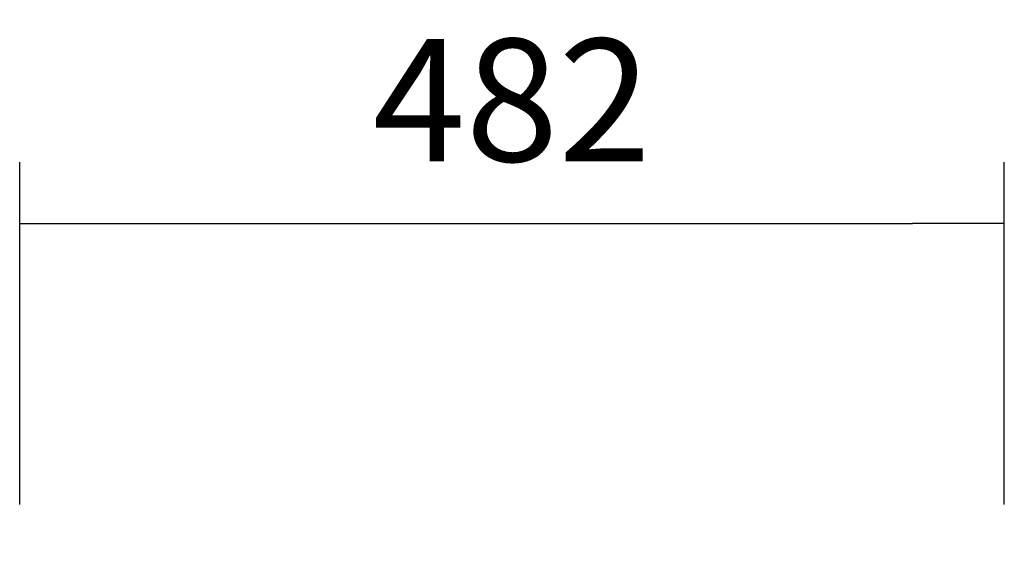
# Model space of a CAD drawing. Units: millimetres. Extents: x 0 to 1324, y -317 to 305.
# Drawn here: x 83 to 107, y 269 to 283 of the extents above; entities that cross this region are included whole.
import ezdxf

# ---------------------------------------------------------------- set-up
doc = ezdxf.new("R2010")
doc.units = ezdxf.units.MM
doc.layers.add('Default', color=7, linetype='Continuous')
doc.styles.add('SEACAD_Solid_Edge_ISO', font='txt')
doc.dimstyles.new('INFRICO_COT', dxfattribs={"dimtxt": 3, "dimasz": 2.25, "dimexe": 1.5, "dimexo": 2.25, "dimgap": 1.5, "dimtad": 1, "dimdec": 0, "dimlfac": 20, "dimzin": 12, "dimtxsty": 'SEACAD_Solid_Edge_ISO', "dimblk1": '_SE_FILLED', "dimblk2": '_SE_FILLED', "dimsah": 1, "dimcen": 1.5, "dimadec": 1, "dimazin": 0, "dimtfac": 1, "dimtdec": 0, "dimtmove": 0, "dimatfit": 3, "dimfxl": 1, "dimtolj": 1, "dimtzin": 12, "dimarcsym": 0})

# ---------------------------------------------------------------- blocks, each defined once
blk = doc.blocks.new('_SE_FILLED')
at = {"color": 0}
blk.add_line((0, 0), (-1, 0), dxfattribs=at)
blk.add_solid([(0, 0), (-1, -0.1665), (-1, 0.1665), (0, 0)], dxfattribs=at)
blk = doc.blocks.new('*D113')
at = {"layer": 'Default', "color": 0, "linetype": 'Continuous', "lineweight": -2}
for p, q in [((83.102, 270.99), (83.102, 279.373)), ((107.202, 270.99), (107.202, 279.373)), ((85.352, 277.873), (104.952, 277.873))]:
    blk.add_line(p, q, dxfattribs=at)
at = {"layer": 'Defpoints', "color": 0, "linetype": 'Continuous'}
for p in [(107.202, 277.873), (83.102, 268.74), (107.202, 268.74)]:
    blk.add_point(p, dxfattribs=at)
at = {"layer": 'Default', "color": 0, "linetype": 'Continuous', "lineweight": -2, "xscale": 2.25, "yscale": 2.25, "zscale": 2.25, "rotation": 180}
blk.add_blockref('_SE_FILLED', (83.102, 277.873), dxfattribs=at)
at = {"layer": 'Default', "color": 0, "linetype": 'Continuous', "lineweight": -2, "xscale": 2.25, "yscale": 2.25, "zscale": 2.25}
blk.add_blockref('_SE_FILLED', (107.202, 277.873), dxfattribs=at)
at = {"layer": 'Default', "color": 0, "linetype": 'Continuous', "insert": (95.152, 280.892), "char_height": 3, "attachment_point": 5, "style": 'SEACAD_Solid_Edge_ISO'}
blk.add_mtext('\\A1;\\A1;482', dxfattribs=at)

msp = doc.modelspace()

# ---------------------------------------------------------------- dimensions: what is measured, and where the dimension line sits
at = {"layer": 'Default', "color": 7, "linetype": 'Continuous'}
dim = msp.add_linear_dim(base=(107.2025, 277.8734), p1=(83.1025, 268.7404), p2=(107.2025, 268.7404), angle=0, text='\\A1;<>', dimstyle='INFRICO_COT', override={"dimdec": 1}, dxfattribs=at)
dim.commit()
dim.dimension.update_dxf_attribs({"geometry": '*D113', "text_midpoint": (95.1525, 277.8734), "dimtype": 161})

doc.saveas('drawing.dxf')
